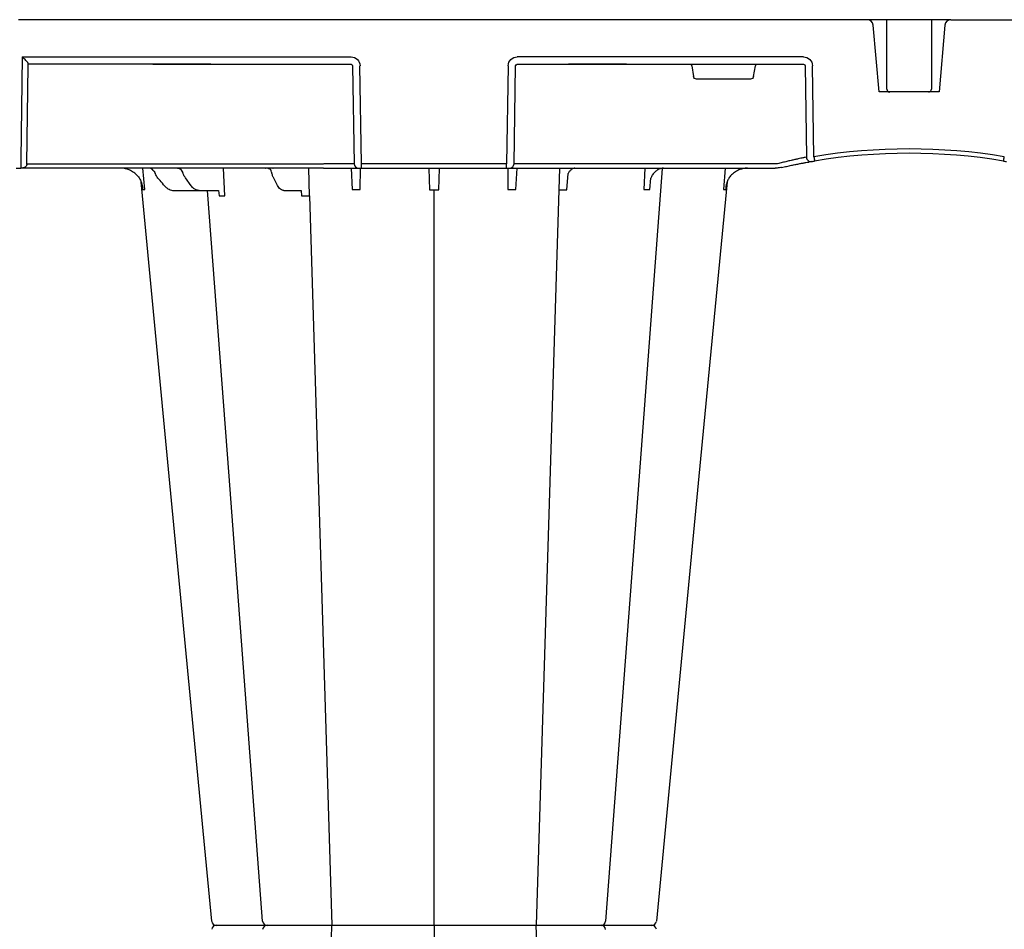
# Model space of a CAD drawing. Units: millimetres. Extents: x 30093 to 67093, y 1307 to 16245.
# Drawn here: x 39143 to 39476, y 4597 to 4905 of the extents above; entities that cross this region are included whole.
import ezdxf

# ---------------------------------------------------------------- set-up
doc = ezdxf.new("R2010")
doc.units = ezdxf.units.MM
doc.header["$MEASUREMENT"] = 0
doc.layers.add('ACO ELEMENTI', color=250, linetype='Continuous')

# ---------------------------------------------------------------- blocks, each defined once
blk = doc.blocks.new('sbh6')
at = {"layer": 'ACO ELEMENTI'}
for p, q in [((209381.4, 51205.78), (209094.29, 51205.78)), ((209385.38, 51181.33), (209383.41, 51203.95)), ((209385.51, 51205.78), (209384.4, 51205.78)), ((209403.08, 51205.78), (209388.02, 51205.78)), ((209406.7, 51205.78), (209405.59, 51205.78)), ((209407.69, 51203.95), (209405.71, 51181.33)), ((209409.69, 51205.78), (209666.69, 51205.78)), ((209095.58, 51193.18), (209095.12, 51158.53)), ((209095.58, 51193.18), (209206.79, 51193.18)), ((209210.34, 51157.05), (209209.81, 51190.22)), ((209259.94, 51190.22), (209259.41, 51157.05)), ((209359.83, 51193.18), (209262.96, 51193.18)), ((209363.33, 51159.44), (209362.88, 51190.22)), ((209386.74, 51181.33), (209385.38, 51181.33)), ((209388.31, 51181.33), (209386.74, 51181.33)), ((209402.91, 51181.33), (209388.31, 51181.33)), ((209404.55, 51181.33), (209402.91, 51181.33)), ((209405.71, 51181.33), (209404.55, 51181.33)), ((209210.34, 51155.57), (209210.34, 51157.05)), ((209259.41, 51155.57), (209259.41, 51157.05)), ((209093.48, 51155.57), (209095.1, 51155.57)), ((209197.52, 51155.57), (209095.1, 51155.57)), ((209197.52, 51155.57), (209209.03, 51155.57)), ((209209.03, 51155.57), (209209.34, 51155.57)), ((209209.34, 51155.57), (209210.34, 51155.57)), ((209210.34, 51155.57), (209259.41, 51155.57)), ((209259.41, 51155.57), (209260.41, 51155.57)), ((209260.41, 51155.57), (209260.73, 51155.57)), ((209260.73, 51155.57), (209272.23, 51155.57)), ((209272.23, 51155.57), (209350.18, 51155.57)), ((209350.18, 51155.57), (209350.24, 51155.57)), ((209291.39, 50899.5), (209291.39, 50899.5)), ((209291.39, 50899.5), (209291.39, 50899.5))]:
    blk.add_line(p, q, dxfattribs=at)
at = {"layer": 'ACO ELEMENTI', "color": 8}
for p, q in [((209097.11, 51157.05), (209097.55, 51190.22)), ((209139.72, 51190.72), (209097.54, 51190.72)), ((209097.55, 51190.22), (209097.55, 51190.72)), ((209140.48, 51190.72), (209139.72, 51190.72)), ((209139.72, 51190.72), (209140.48, 51190.72)), ((209158.56, 51190.72), (209140.48, 51190.72)), ((209158.56, 51190.72), (209140.48, 51190.72)), ((209140.48, 51190.72), (209140.48, 51190.72)), ((209140.48, 51190.72), (209158.56, 51190.72)), ((209140.48, 51190.72), (209140.48, 51190.72)), ((209159.32, 51190.72), (209158.56, 51190.72)), ((209158.56, 51190.72), (209158.56, 51190.72)), ((209158.56, 51190.72), (209159.32, 51190.72)), ((209158.56, 51190.72), (209158.56, 51190.72)), ((209159.32, 51190.72), (209206.79, 51190.72)), ((209207.31, 51190.22), (209207.84, 51157.05)), ((209261.91, 51157.05), (209262.44, 51190.22)), ((209262.96, 51190.72), (209280.31, 51190.72)), ((209281.07, 51190.72), (209280.31, 51190.72)), ((209280.31, 51190.72), (209281.07, 51190.72)), ((209299.15, 51190.72), (209281.07, 51190.72)), ((209299.15, 51190.72), (209281.07, 51190.72)), ((209281.07, 51190.72), (209281.07, 51190.72)), ((209281.07, 51190.72), (209299.15, 51190.72)), ((209281.07, 51190.72), (209281.07, 51190.72)), ((209299.91, 51190.72), (209299.15, 51190.72)), ((209299.15, 51190.72), (209299.15, 51190.72)), ((209299.15, 51190.72), (209299.91, 51190.72)), ((209299.15, 51190.72), (209299.15, 51190.72)), ((209299.91, 51190.72), (209359.83, 51190.72)), ((209322.02, 51190.22), (209322.67, 51186.53)), ((209342.9, 51186.53), (209343.55, 51190.22)), ((209360.41, 51190.22), (209360.86, 51159.27)), ((209341.91, 51185.7), (209323.66, 51185.7)), ((209097.11, 51157.05), (209197.52, 51157.05)), ((209207.84, 51157.05), (209207.52, 51157.05)), ((209259.41, 51157.05), (209210.34, 51157.05)), ((209350.18, 51157.05), (209272.23, 51157.05)), ((209136.97, 51148.32), (209136.36, 51155.57)), ((209164.05, 51146.23), (209163.62, 51155.57)), ((209192.71, 51146.2), (209192.53, 51155.57)), ((209206.8, 51155.57), (209207.2, 51148.32)), ((209209.89, 51148.32), (209209.93, 51155.57)), ((209233.08, 51155.44), (209233.31, 51148.22)), ((209236.44, 51148.22), (209236.67, 51155.44)), ((209259.82, 51155.57), (209259.86, 51148.32)), ((209262.55, 51148.32), (209262.95, 51155.57)), ((209277.25, 51155.57), (209277.11, 51148.22)), ((209279.82, 51148.22), (209280.24, 51153.81)), ((209306.16, 51155.57), (209305.83, 51148.32)), ((209333.39, 51155.57), (209332.79, 51148.32)), ((209141.45, 51152.21), (209142.17, 51151.38)), ((209152.69, 51149.6), (209150.74, 51152.32)), ((209181.9, 51149.7), (209180.52, 51152.4)), ((209307.8, 51148.32), (209308.15, 51152.19)), ((209146.86, 51148.04), (209155.41, 51148.04)), ((209155.41, 51148.04), (209161.63, 51148.04)), ((209161.96, 51147.98), (209162.12, 51146.23)), ((209184.06, 51148.04), (209189.91, 51148)), ((209189.91, 51148.04), (209190.04, 51146.2)), ((209234.88, 50899.5), (209234.88, 51148.23)), ((209277.11, 51148.22), (209269.43, 50899.5)), ((209192.71, 51146.2), (209200.33, 50899.5)), ((209192.71, 50652.8), (209200.33, 50899.5)), ((209234.88, 50899.5), (209234.88, 50650.77)), ((209277.11, 50650.78), (209269.43, 50899.5))]:
    blk.add_line(p, q, dxfattribs=at)
at = {"layer": 'ACO ELEMENTI', "color": 8, "flags": 128}
for points in [[(209097.54, 51190.72), (209097.54, 51190.74), (209097.54, 51190.82), (209097.54, 51190.94)], [(209402.49, 51181.43), (209402.62, 51181.48), (209402.89, 51181.72), (209403.03, 51182), (209403.08, 51182.25), (209403.08, 51182.28), (209403.08, 51182.29), (209403.08, 51182.3), (209403.08, 51182.3), (209403.08, 51182.3), (209403.08, 51182.3), (209403.08, 51182.27)], [(209097.11, 51156.76), (209097.11, 51156.85), (209097.11, 51156.95), (209097.11, 51157.05)], [(209312.06, 51155.5), (209304.22, 51051.38), (209292.89, 50900.88)], [(209176.86, 50900.89), (209165.53, 51051.38), (209158.25, 51148.04)]]:
    blk.add_lwpolyline(points, dxfattribs=at)
at = {"layer": 'ACO ELEMENTI', "flags": 128}
for points in [[(209095.12, 51158.53), (209095.12, 51157.95), (209095.11, 51157.39), (209095.11, 51156.88), (209095.1, 51156.43), (209095.1, 51156.07), (209095.1, 51155.79), (209095.1, 51155.63), (209095.1, 51155.57)], [(209159.68, 50900.85), (209145.28, 51051.38), (209135.76, 51150.92)], [(209334, 51150.92), (209324.47, 51051.38), (209310.07, 50900.85)]]:
    blk.add_lwpolyline(points, dxfattribs=at)
at = {"layer": 'ACO ELEMENTI'}
for centre, radius, start, end in [((209381.4, 51203.77), 2.01, 5, 90), ((209409.69, 51203.77), 2.01, 90, 175), ((209395.55, 50963.67), 196.92, 80.6563, 99.3437), ((209395.55, 50963.67), 196.92, 99.6325, 99.8743), ((209493.13, 51180.43), 131.48, 189.1867, 189.8318), ((209300.22, 51180.05), 129.2, 350.1625, 350.819), ((209138.96, 51156.16), 0.592, 269.0159, 272.4727), ((209139.01, 51155.38), 0.189, 89.9998, 95.179), ((209147.38, 51155.6), 0.0369, 267.5672, 276.8242), ((209177.79, 51155.73), 0.163, 265.2917, 268.4284), ((209177.79, 51155.73), 0.163, 268.4281, 271.8779), ((209180.36, 51156.32), 0.754, 269.1278, 272.1915), ((209180.42, 51155), 0.564, 89.9977, 92.9942), ((209161.18, 50901), 1.51, 186.368, 269.9994), ((209161.18, 50901), 1.51, 186.3426, 270.0007), ((209308.57, 50901), 1.51, 270.0002, 353.9082), ((209308.57, 50901), 1.51, 269.9995, 353.8909), ((209161.18, 50897.99), 1.51, 90.0006, 173.632), ((209161.18, 50897.99), 1.51, 89.9993, 173.6574), ((209308.57, 50897.99), 1.51, 6.0918, 89.9998), ((209308.57, 50897.99), 1.51, 6.1091, 90.0005)]:
    blk.add_arc(centre, radius, start, end, dxfattribs=at)
at = {"layer": 'ACO ELEMENTI', "color": 8}
for centre, radius, start, end in [((209389.01, 51182.32), 0.995, 179.9825, 270.078), ((209402.13, 51182.03), 0.703, 267.5861, 300.781), ((209395.55, 50963.64), 198.43, 80.6563, 99.3437), ((209209.34, 51157.07), 1.5, 180.8887, 269.8929), ((209260.41, 51157.07), 1.5, 270.1072, 359.1118), ((209394.07, 50963.64), 198.43, 99.6325, 99.8743), ((209362.36, 51159.29), 1.5, 180.8019, 279.0917), ((209178.36, 50901), 1.51, 184.6777, 269.9994), ((209291.39, 50901), 1.51, 269.9996, 354.8702), ((209178.36, 50897.99), 1.51, 90.0006, 175.3223), ((209291.39, 50897.99), 1.51, 5.1298, 90.0004)]:
    blk.add_arc(centre, radius, start, end, dxfattribs=at)
at = {"layer": 'ACO ELEMENTI', "extrusion": (0, 0, -1)}
for centre, major_axis, ratio, start_param, end_param in [((209206.79, 51190.17), (2.97, 0.57), 0.995902, 4.902931, 6.456274), ((209262.97, 51190.17), (2.97, -0.57), 0.995902, 2.968504, 4.521847), ((209359.82, 51190.17), (3.04, 0.3), 0.984511, 4.811616, 6.364959)]:
    blk.add_ellipse(centre, major_axis=major_axis, ratio=ratio, start_param=start_param, end_param=end_param, dxfattribs=at)
at = {"layer": 'ACO ELEMENTI', "color": 8, "extrusion": (0, 0, -1)}
for centre, major_axis, ratio, start_param, end_param in [((209206.79, 51190.21), (0.521, 0.055), 0.958814, 4.822165, 6.375508), ((209262.97, 51190.21), (0.521, -0.055), 0.958814, 3.04927, 4.602613), ((209322.07, 51190.21), (0.09, -0.502), 0.084812, 1.603372, 3.156715), ((209343.51, 51190.21), (-0.09, -0.502), 0.084812, 3.12647, 4.679813), ((209359.82, 51190.21), (0.586, 0.03), 0.854987, 4.77122, 6.324563), ((209323.66, 51186.7), (0.99, 0.19), 0.995902, 1.761339, 3.157602), ((209341.91, 51186.7), (0.99, -0.19), 0.995902, 6.267176, 7.663439), ((209197.52, 51157.08), (10.04, -0.02), 0.002617, 0.087218, 1.570469), ((209272.23, 51157.08), (-10.36, -0.02), 0.002537, -1.570479, -0.086389), ((209350.18, 51157.08), (10.04, -0.02), 0.002617, 1.482666, 1.570497), ((209138.15, 51152.56), (-0.1, -3.01), 0.865794, 3.776416, 4.273296), ((209144.54, 51155.76), (-0.11, -5.02), 0.865918, 0.766137, 1.140747), ((209142.63, 51151.91), (49.83, -57.54), 0.009161, 1.536934, 1.569474)]:
    blk.add_ellipse(centre, major_axis=major_axis, ratio=ratio, start_param=start_param, end_param=end_param, dxfattribs=at)
at = {"layer": 'ACO ELEMENTI'}
for points, knots in [([(209384.4, 51205.78), (209384.01, 51205.78), (209383.3, 51205.78), (209382.37, 51205.78), (209381.73, 51205.78), (209381.4, 51205.78)], [0, 0, 0, 0, 0.368407, 0.684143, 1, 1, 1, 1]), ([(209388.02, 51205.78), (209387.99, 51205.78), (209387.95, 51205.78), (209387.55, 51205.78), (209386.93, 51205.78), (209386.21, 51205.78), (209385.72, 51205.78), (209385.51, 51205.78)], [0, 0, 0, 0, 0.194045, 0.408711, 0.623384, 0.838046, 1, 1, 1, 1]), ([(209405.59, 51205.78), (209405.3, 51205.78), (209404.98, 51205.78), (209404.36, 51205.78), (209404.06, 51205.78), (209403.57, 51205.78), (209403.38, 51205.78), (209403.13, 51205.78), (209403.08, 51205.78), (209403.08, 51205.78)], [0, 0, 0, 0, 0.25, 0.25, 0.5, 0.5, 0.75, 0.75, 1, 1, 1, 1]), ([(209409.69, 51205.78), (209409.39, 51205.78), (209408.73, 51205.78), (209407.8, 51205.78), (209407.07, 51205.78), (209406.7, 51205.78)], [0, 0, 0, 0, 0.297553, 0.644519, 1, 1, 1, 1]), ([(209352.44, 51155.81), (209353.01, 51155.94), (209353.57, 51156.06), (209354.67, 51156.3), (209355.22, 51156.42), (209356.25, 51156.63), (209356.75, 51156.73), (209357.46, 51156.87), (209357.69, 51156.92), (209358.14, 51157), (209358.36, 51157.05), (209358.98, 51157.17), (209359.36, 51157.24), (209359.88, 51157.33), (209360.05, 51157.36), (209360.36, 51157.42), (209360.51, 51157.45), (209361.19, 51157.57), (209361.57, 51157.64), (209361.78, 51157.67)], [0, 0, 0, 0, 0.125, 0.125, 0.25, 0.25, 0.375, 0.375, 0.4375, 0.4375, 0.5, 0.5, 0.625, 0.625, 0.6875, 0.6875, 0.75, 0.75, 1, 1, 1, 1]), ([(209362.6, 51157.81), (209362.63, 51157.82), (209362.69, 51157.83), (209362.91, 51157.87), (209363.19, 51157.91), (209363.43, 51157.95), (209363.56, 51157.97), (209363.58, 51157.98)], [0, 0, 0, 0, 0.240247, 0.479899, 0.720898, 0.964041, 1, 1, 1, 1]), ([(209427.52, 51157.98), (209427.75, 51157.94), (209427.98, 51157.9), (209428.25, 51157.86), (209428.32, 51157.84), (209428.44, 51157.82), (209428.48, 51157.82), (209428.5, 51157.81)], [0, 0, 0, 0, 0.5, 0.5, 0.75, 0.75, 1, 1, 1, 1]), ([(209134.84, 51152.6), (209134.47, 51153.07), (209134.06, 51153.49), (209133.15, 51154.23), (209132.66, 51154.54), (209131.63, 51155.05), (209131.07, 51155.24), (209129.96, 51155.5), (209129.39, 51155.57), (209128.81, 51155.57)], [0, 0, 0, 0, 0.25, 0.25, 0.5, 0.5, 0.75, 0.75, 1, 1, 1, 1]), ([(209138.99, 51155.57), (209138.97, 51155.57), (209138.94, 51155.57), (209138.92, 51155.57), (209138.92, 51155.57), (209138.92, 51155.57), (209138.91, 51155.57)], [0, 0, 0, 0, 0.0001002407, 0.0001002407, 0.0001002407, 0.0001125686, 0.0001125686, 0.0001125686, 0.0001125686]), ([(209138.95, 51155.57), (209138.94, 51155.57), (209138.93, 51155.57), (209138.92, 51155.57), (209138.92, 51155.57), (209138.91, 51155.57), (209138.91, 51155.57)], [0, 0, 0, 0, 0.0000984851, 0.0000984851, 0.0000984851, 0.0001094552, 0.0001094552, 0.0001094552, 0.0001094552]), ([(209147.38, 51155.57), (209147.37, 51155.57), (209147.31, 51155.57), (209147.24, 51155.57), (209147.19, 51155.57)], [0, 0, 0, 0, 0.1749599, 1, 1, 1, 1]), ([(209147.38, 51155.57), (209147.32, 51155.57), (209147.26, 51155.57), (209147.21, 51155.57), (209147.2, 51155.57), (209147.2, 51155.57), (209147.19, 51155.57)], [0, 0, 0, 0, 0.0001779695, 0.0001779695, 0.0001779695, 0.0001889397, 0.0001889397, 0.0001889397, 0.0001889397]), ([(209177.77, 51155.57), (209177.77, 51155.57), (209177.74, 51155.57), (209177.71, 51155.57), (209177.69, 51155.57)], [0, 0, 0, 0, 0.064343, 1, 1, 1, 1]), ([(209177.79, 51155.57), (209177.76, 51155.57), (209177.73, 51155.57), (209177.7, 51155.57), (209177.7, 51155.57), (209177.69, 51155.57), (209177.69, 51155.57)], [0, 0, 0, 0, 0.0000985001, 0.0000985001, 0.0000985001, 0.0001094703, 0.0001094703, 0.0001094703, 0.0001094703]), ([(209177.81, 51155.57), (209177.79, 51155.57), (209177.77, 51155.57), (209177.76, 51155.57), (209177.75, 51155.57)], [0, 0, 0, 0, 0.68985, 1, 1, 1, 1]), ([(209180.35, 51155.57), (209180.35, 51155.57), (209180.36, 51155.57), (209180.36, 51155.57), (209180.36, 51155.57), (209180.36, 51155.57), (209180.36, 51155.57)], [0, 0, 0, 0, 0.0000984851, 0.0000984851, 0.0000984851, 0.0001094552, 0.0001094552, 0.0001094552, 0.0001094552]), ([(209180.39, 51155.57), (209180.38, 51155.57), (209180.37, 51155.57), (209180.37, 51155.57), (209180.37, 51155.57), (209180.36, 51155.57), (209180.36, 51155.57)], [0.0000000099, 0.0000000099, 0.0000000099, 0.0000000099, 0.0001002407, 0.0001002407, 0.0001002407, 0.0001125686, 0.0001125686, 0.0001125686, 0.0001125686]), ([(209340.94, 51155.57), (209340.37, 51155.57), (209339.79, 51155.5), (209338.67, 51155.24), (209338.13, 51155.04), (209337.09, 51154.54), (209336.6, 51154.22), (209335.69, 51153.49), (209335.28, 51153.07), (209334.91, 51152.6)], [0, 0, 0, 0, 0.25, 0.25, 0.5, 0.5, 0.75, 0.75, 1, 1, 1, 1]), ([(209351.32, 51155.63), (209351.04, 51155.6), (209350.68, 51155.57), (209350.32, 51155.57), (209350.24, 51155.57), (209350.24, 51155.57)], [0, 0, 0, 0, 0.795586, 0.983023, 1, 1, 1, 1]), ([(209352.44, 51155.81), (209352.43, 51155.81), (209352.35, 51155.79), (209351.98, 51155.72), (209351.62, 51155.67), (209351.32, 51155.63)], [0, 0, 0, 0, 0.016896, 0.202019, 1, 1, 1, 1]), ([(209134.84, 51152.6), (209135.18, 51152.13), (209135.57, 51151.59), (209135.73, 51151), (209135.76, 51150.92)], [0, 0, 0, 0, 0.867011, 1, 1, 1, 1]), ([(209334.91, 51152.6), (209334.66, 51152.28), (209334.45, 51151.95), (209334.18, 51151.41), (209334.09, 51151.21), (209334, 51150.92)], [0, 0, 0, 0, 0.25, 0.25, 0.3885839, 0.3885839, 0.3885839, 0.3885839]), ([(209161.18, 50899.5), (209161.78, 50899.5), (209162.19, 50899.5), (209163.05, 50899.5), (209163.37, 50899.5), (209164.06, 50899.5), (209164.44, 50899.5), (209165.04, 50899.5), (209165.26, 50899.5), (209165.68, 50899.5), (209165.9, 50899.5), (209166.58, 50899.5), (209167.04, 50899.5), (209167.77, 50899.5), (209168.02, 50899.5), (209168.51, 50899.5), (209168.77, 50899.5), (209169.27, 50899.5), (209169.52, 50899.5), (209169.91, 50899.5), (209170.04, 50899.5), (209170.29, 50899.5), (209170.42, 50899.5), (209170.55, 50899.5)], [0, 0, 0, 0, 0.25, 0.25, 0.375, 0.375, 0.5, 0.5, 0.5625, 0.5625, 0.625, 0.625, 0.75, 0.75, 0.8125, 0.8125, 0.875, 0.875, 0.9375, 0.9375, 0.96875, 0.96875, 1, 1, 1, 1]), ([(209161.18, 50899.5), (209161.78, 50899.5), (209162.19, 50899.5), (209163.05, 50899.5), (209163.37, 50899.5), (209164.06, 50899.5), (209164.44, 50899.5), (209165.04, 50899.5), (209165.26, 50899.5), (209165.68, 50899.5), (209165.9, 50899.5), (209166.58, 50899.5), (209167.04, 50899.5), (209167.77, 50899.5), (209168.02, 50899.5), (209168.51, 50899.5), (209168.77, 50899.5), (209169.27, 50899.5), (209169.52, 50899.5), (209169.91, 50899.5), (209170.04, 50899.5), (209170.29, 50899.5), (209170.42, 50899.5), (209170.55, 50899.5)], [0, 0, 0, 0, 0.25, 0.25, 0.375, 0.375, 0.5, 0.5, 0.5625, 0.5625, 0.625, 0.625, 0.75, 0.75, 0.8125, 0.8125, 0.875, 0.875, 0.9375, 0.9375, 0.96875, 0.96875, 1, 1, 1, 1]), ([(209170.55, 50899.5), (209171.2, 50899.5), (209172.49, 50899.5), (209174.84, 50899.5), (209176.91, 50899.5), (209177.86, 50899.5), (209178.11, 50899.5)], [0, 0, 0, 0, 0.220929, 0.441856, 0.85146, 1, 1, 1, 1]), ([(209170.55, 50899.5), (209171.2, 50899.5), (209172.49, 50899.5), (209174.84, 50899.5), (209176.91, 50899.5), (209177.86, 50899.5), (209178.11, 50899.5)], [0, 0, 0, 0, 0.220929, 0.441856, 0.85146, 1, 1, 1, 1]), ([(209178.48, 50899.5), (209178.5, 50899.5), (209178.54, 50899.5), (209179.68, 50899.5), (209180.78, 50899.5), (209181.17, 50899.5)], [0, 0, 0, 0, 0.337659, 0.765806, 1, 1, 1, 1]), ([(209178.48, 50899.5), (209178.5, 50899.5), (209178.54, 50899.5), (209179.68, 50899.5), (209180.78, 50899.5), (209181.17, 50899.5)], [0, 0, 0, 0, 0.337659, 0.765806, 1, 1, 1, 1]), ([(209181.17, 50899.5), (209181.9, 50899.5), (209182.73, 50899.5), (209184.12, 50899.5), (209184.59, 50899.5), (209185.57, 50899.5), (209186.07, 50899.5), (209186.84, 50899.5), (209187.09, 50899.5), (209187.61, 50899.5), (209187.86, 50899.5), (209188.63, 50899.5), (209189.14, 50899.5), (209189.9, 50899.5), (209190.15, 50899.5), (209190.65, 50899.5), (209190.9, 50899.5), (209191.38, 50899.5), (209191.62, 50899.5), (209191.97, 50899.5), (209192.09, 50899.5), (209192.32, 50899.5), (209192.43, 50899.5), (209192.55, 50899.5)], [0, 0, 0, 0, 0.25, 0.25, 0.375, 0.375, 0.5, 0.5, 0.5625, 0.5625, 0.625, 0.625, 0.75, 0.75, 0.8125, 0.8125, 0.875, 0.875, 0.9375, 0.9375, 0.96875, 0.96875, 1, 1, 1, 1]), ([(209181.17, 50899.5), (209181.9, 50899.5), (209182.73, 50899.5), (209184.12, 50899.5), (209184.59, 50899.5), (209185.57, 50899.5), (209186.07, 50899.5), (209186.84, 50899.5), (209187.09, 50899.5), (209187.61, 50899.5), (209187.86, 50899.5), (209188.63, 50899.5), (209189.14, 50899.5), (209189.9, 50899.5), (209190.15, 50899.5), (209190.65, 50899.5), (209190.9, 50899.5), (209191.38, 50899.5), (209191.62, 50899.5), (209191.97, 50899.5), (209192.09, 50899.5), (209192.32, 50899.5), (209192.43, 50899.5), (209192.55, 50899.5)], [0, 0, 0, 0, 0.25, 0.25, 0.375, 0.375, 0.5, 0.5, 0.5625, 0.5625, 0.625, 0.625, 0.75, 0.75, 0.8125, 0.8125, 0.875, 0.875, 0.9375, 0.9375, 0.96875, 0.96875, 1, 1, 1, 1]), ([(209192.55, 50899.5), (209193.35, 50899.5), (209194.18, 50899.5), (209195.47, 50899.5), (209195.91, 50899.5), (209196.81, 50899.5), (209197.25, 50899.5), (209198.14, 50899.5), (209198.58, 50899.5), (209199.46, 50899.5), (209199.9, 50899.5), (209201.19, 50899.5), (209202.01, 50899.5), (209203.17, 50899.5), (209203.55, 50899.5), (209204.26, 50899.5), (209204.6, 50899.5), (209205.23, 50899.5), (209205.53, 50899.5), (209206.09, 50899.5), (209206.35, 50899.5), (209206.81, 50899.5), (209207.01, 50899.5), (209207.38, 50899.5), (209207.54, 50899.5), (209207.93, 50899.5), (209208.08, 50899.5), (209208.12, 50899.5)], [0, 0, 0, 0, 0.125, 0.125, 0.1875, 0.1875, 0.25, 0.25, 0.3125, 0.3125, 0.375, 0.375, 0.5, 0.5, 0.5625, 0.5625, 0.625, 0.625, 0.6875, 0.6875, 0.75, 0.75, 0.8125, 0.8125, 0.875, 0.875, 1, 1, 1, 1]), ([(209192.55, 50899.5), (209193.35, 50899.5), (209194.18, 50899.5), (209195.47, 50899.5), (209195.91, 50899.5), (209196.81, 50899.5), (209197.25, 50899.5), (209198.14, 50899.5), (209198.58, 50899.5), (209199.46, 50899.5), (209199.9, 50899.5), (209201.19, 50899.5), (209202.01, 50899.5), (209203.17, 50899.5), (209203.55, 50899.5), (209204.26, 50899.5), (209204.6, 50899.5), (209205.23, 50899.5), (209205.53, 50899.5), (209206.09, 50899.5), (209206.35, 50899.5), (209206.81, 50899.5), (209207.01, 50899.5), (209207.38, 50899.5), (209207.54, 50899.5), (209207.93, 50899.5), (209208.08, 50899.5), (209208.12, 50899.5)], [0, 0, 0, 0, 0.125, 0.125, 0.1875, 0.1875, 0.25, 0.25, 0.3125, 0.3125, 0.375, 0.375, 0.5, 0.5, 0.5625, 0.5625, 0.625, 0.625, 0.6875, 0.6875, 0.75, 0.75, 0.8125, 0.8125, 0.875, 0.875, 1, 1, 1, 1]), ([(209208.12, 50899.5), (209208.13, 50899.5), (209208.13, 50899.5), (209208.15, 50899.5), (209208.16, 50899.5), (209208.2, 50899.5), (209208.24, 50899.5), (209208.37, 50899.5), (209208.5, 50899.5), (209208.85, 50899.5), (209209.06, 50899.5), (209209.56, 50899.5), (209209.84, 50899.5), (209210.31, 50899.5), (209210.47, 50899.5), (209210.82, 50899.5), (209211.01, 50899.5), (209211.58, 50899.5), (209211.98, 50899.5), (209212.83, 50899.5), (209213.28, 50899.5), (209214.23, 50899.5), (209214.72, 50899.5), (209215.22, 50899.5)], [0, 0, 0, 0, 0.03125, 0.03125, 0.0625, 0.0625, 0.125, 0.125, 0.25, 0.25, 0.375, 0.375, 0.5, 0.5, 0.5625, 0.5625, 0.625, 0.625, 0.75, 0.75, 0.875, 0.875, 1, 1, 1, 1]), ([(209208.12, 50899.5), (209208.13, 50899.5), (209208.13, 50899.5), (209208.15, 50899.5), (209208.16, 50899.5), (209208.2, 50899.5), (209208.24, 50899.5), (209208.37, 50899.5), (209208.5, 50899.5), (209208.85, 50899.5), (209209.06, 50899.5), (209209.56, 50899.5), (209209.84, 50899.5), (209210.31, 50899.5), (209210.47, 50899.5), (209210.82, 50899.5), (209211.01, 50899.5), (209211.58, 50899.5), (209211.98, 50899.5), (209212.83, 50899.5), (209213.28, 50899.5), (209214.23, 50899.5), (209214.72, 50899.5), (209215.22, 50899.5)], [0, 0, 0, 0, 0.03125, 0.03125, 0.0625, 0.0625, 0.125, 0.125, 0.25, 0.25, 0.375, 0.375, 0.5, 0.5, 0.5625, 0.5625, 0.625, 0.625, 0.75, 0.75, 0.875, 0.875, 1, 1, 1, 1]), ([(209215.22, 50899.5), (209216.22, 50899.5), (209217.24, 50899.5), (209218.78, 50899.5), (209219.29, 50899.5), (209220.29, 50899.5), (209220.78, 50899.5), (209221.5, 50899.5), (209221.74, 50899.5), (209222.2, 50899.5), (209222.42, 50899.5), (209223.08, 50899.5), (209223.49, 50899.5), (209224.08, 50899.5), (209224.27, 50899.5), (209224.64, 50899.5), (209224.81, 50899.5), (209225.15, 50899.5), (209225.3, 50899.5), (209225.53, 50899.5), (209225.6, 50899.5), (209225.75, 50899.5), (209225.81, 50899.5), (209225.88, 50899.5)], [0, 0, 0, 0, 0.25, 0.25, 0.375, 0.375, 0.5, 0.5, 0.5625, 0.5625, 0.625, 0.625, 0.75, 0.75, 0.8125, 0.8125, 0.875, 0.875, 0.9375, 0.9375, 0.96875, 0.96875, 1, 1, 1, 1]), ([(209215.22, 50899.5), (209216.22, 50899.5), (209217.24, 50899.5), (209218.78, 50899.5), (209219.29, 50899.5), (209220.29, 50899.5), (209220.78, 50899.5), (209221.5, 50899.5), (209221.74, 50899.5), (209222.2, 50899.5), (209222.42, 50899.5), (209223.08, 50899.5), (209223.49, 50899.5), (209224.08, 50899.5), (209224.27, 50899.5), (209224.64, 50899.5), (209224.81, 50899.5), (209225.15, 50899.5), (209225.3, 50899.5), (209225.53, 50899.5), (209225.6, 50899.5), (209225.75, 50899.5), (209225.81, 50899.5), (209225.88, 50899.5)], [0, 0, 0, 0, 0.25, 0.25, 0.375, 0.375, 0.5, 0.5, 0.5625, 0.5625, 0.625, 0.625, 0.75, 0.75, 0.8125, 0.8125, 0.875, 0.875, 0.9375, 0.9375, 0.96875, 0.96875, 1, 1, 1, 1]), ([(209225.88, 50899.5), (209226.37, 50899.5), (209226.94, 50899.5), (209227.91, 50899.5), (209228.25, 50899.5), (209228.98, 50899.5), (209229.36, 50899.5), (209230.14, 50899.5), (209230.54, 50899.5), (209231.37, 50899.5), (209231.8, 50899.5), (209233.09, 50899.5), (209233.97, 50899.5), (209235.31, 50899.5), (209235.76, 50899.5), (209236.65, 50899.5), (209237.08, 50899.5), (209237.94, 50899.5), (209238.37, 50899.5), (209239.2, 50899.5), (209239.61, 50899.5), (209240.39, 50899.5), (209240.76, 50899.5), (209241.48, 50899.5), (209241.83, 50899.5), (209242.82, 50899.5), (209243.39, 50899.5), (209243.87, 50899.5)], [0, 0, 0, 0, 0.125, 0.125, 0.1875, 0.1875, 0.25, 0.25, 0.3125, 0.3125, 0.375, 0.375, 0.5, 0.5, 0.5625, 0.5625, 0.625, 0.625, 0.6875, 0.6875, 0.75, 0.75, 0.8125, 0.8125, 0.875, 0.875, 1, 1, 1, 1]), ([(209225.88, 50899.5), (209226.37, 50899.5), (209226.94, 50899.5), (209227.91, 50899.5), (209228.25, 50899.5), (209228.98, 50899.5), (209229.36, 50899.5), (209230.14, 50899.5), (209230.54, 50899.5), (209231.37, 50899.5), (209231.8, 50899.5), (209233.09, 50899.5), (209233.97, 50899.5), (209235.31, 50899.5), (209235.76, 50899.5), (209236.65, 50899.5), (209237.08, 50899.5), (209237.94, 50899.5), (209238.37, 50899.5), (209239.2, 50899.5), (209239.61, 50899.5), (209240.39, 50899.5), (209240.76, 50899.5), (209241.48, 50899.5), (209241.83, 50899.5), (209242.82, 50899.5), (209243.39, 50899.5), (209243.87, 50899.5)], [0, 0, 0, 0, 0.125, 0.125, 0.1875, 0.1875, 0.25, 0.25, 0.3125, 0.3125, 0.375, 0.375, 0.5, 0.5, 0.5625, 0.5625, 0.625, 0.625, 0.6875, 0.6875, 0.75, 0.75, 0.8125, 0.8125, 0.875, 0.875, 1, 1, 1, 1]), ([(209243.87, 50899.5), (209243.94, 50899.5), (209244.01, 50899.5), (209244.15, 50899.5), (209244.22, 50899.5), (209244.45, 50899.5), (209244.61, 50899.5), (209245.1, 50899.5), (209245.46, 50899.5), (209246.24, 50899.5), (209246.66, 50899.5), (209247.54, 50899.5), (209248, 50899.5), (209248.71, 50899.5), (209248.95, 50899.5), (209249.44, 50899.5), (209249.69, 50899.5), (209250.45, 50899.5), (209250.96, 50899.5), (209251.98, 50899.5), (209252.5, 50899.5), (209253.53, 50899.5), (209254.03, 50899.5), (209254.54, 50899.5)], [0, 0, 0, 0, 0.03125, 0.03125, 0.0625, 0.0625, 0.125, 0.125, 0.25, 0.25, 0.375, 0.375, 0.5, 0.5, 0.5625, 0.5625, 0.625, 0.625, 0.75, 0.75, 0.875, 0.875, 1, 1, 1, 1]), ([(209243.87, 50899.5), (209243.94, 50899.5), (209244.01, 50899.5), (209244.15, 50899.5), (209244.22, 50899.5), (209244.45, 50899.5), (209244.61, 50899.5), (209245.1, 50899.5), (209245.46, 50899.5), (209246.24, 50899.5), (209246.66, 50899.5), (209247.54, 50899.5), (209248, 50899.5), (209248.71, 50899.5), (209248.95, 50899.5), (209249.44, 50899.5), (209249.69, 50899.5), (209250.45, 50899.5), (209250.96, 50899.5), (209251.98, 50899.5), (209252.5, 50899.5), (209253.53, 50899.5), (209254.03, 50899.5), (209254.54, 50899.5)], [0, 0, 0, 0, 0.03125, 0.03125, 0.0625, 0.0625, 0.125, 0.125, 0.25, 0.25, 0.375, 0.375, 0.5, 0.5, 0.5625, 0.5625, 0.625, 0.625, 0.75, 0.75, 0.875, 0.875, 1, 1, 1, 1]), ([(209254.54, 50899.5), (209255.54, 50899.5), (209256.47, 50899.5), (209257.76, 50899.5), (209258.17, 50899.5), (209258.92, 50899.5), (209259.27, 50899.5), (209259.75, 50899.5), (209259.9, 50899.5), (209260.18, 50899.5), (209260.32, 50899.5), (209260.69, 50899.5), (209260.9, 50899.5), (209261.16, 50899.5), (209261.23, 50899.5), (209261.37, 50899.5), (209261.43, 50899.5), (209261.52, 50899.5), (209261.55, 50899.5), (209261.59, 50899.5), (209261.6, 50899.5), (209261.62, 50899.5), (209261.62, 50899.5), (209261.63, 50899.5)], [0, 0, 0, 0, 0.25, 0.25, 0.375, 0.375, 0.5, 0.5, 0.5625, 0.5625, 0.625, 0.625, 0.75, 0.75, 0.8125, 0.8125, 0.875, 0.875, 0.9375, 0.9375, 0.96875, 0.96875, 1, 1, 1, 1]), ([(209254.54, 50899.5), (209255.54, 50899.5), (209256.47, 50899.5), (209257.76, 50899.5), (209258.17, 50899.5), (209258.92, 50899.5), (209259.27, 50899.5), (209259.75, 50899.5), (209259.9, 50899.5), (209260.18, 50899.5), (209260.32, 50899.5), (209260.69, 50899.5), (209260.9, 50899.5), (209261.16, 50899.5), (209261.23, 50899.5), (209261.37, 50899.5), (209261.43, 50899.5), (209261.52, 50899.5), (209261.55, 50899.5), (209261.59, 50899.5), (209261.6, 50899.5), (209261.62, 50899.5), (209261.62, 50899.5), (209261.63, 50899.5)], [0, 0, 0, 0, 0.25, 0.25, 0.375, 0.375, 0.5, 0.5, 0.5625, 0.5625, 0.625, 0.625, 0.75, 0.75, 0.8125, 0.8125, 0.875, 0.875, 0.9375, 0.9375, 0.96875, 0.96875, 1, 1, 1, 1]), ([(209261.63, 50899.5), (209261.67, 50899.5), (209261.82, 50899.5), (209262.21, 50899.5), (209262.37, 50899.5), (209262.73, 50899.5), (209262.94, 50899.5), (209263.4, 50899.5), (209263.66, 50899.5), (209264.21, 50899.5), (209264.51, 50899.5), (209265.47, 50899.5), (209266.18, 50899.5), (209267.34, 50899.5), (209267.74, 50899.5), (209268.56, 50899.5), (209268.98, 50899.5), (209269.83, 50899.5), (209270.27, 50899.5), (209271.16, 50899.5), (209271.6, 50899.5), (209272.49, 50899.5), (209272.93, 50899.5), (209273.82, 50899.5), (209274.26, 50899.5), (209275.57, 50899.5), (209276.41, 50899.5), (209277.21, 50899.5)], [0, 0, 0, 0, 0.125, 0.125, 0.1875, 0.1875, 0.25, 0.25, 0.3125, 0.3125, 0.375, 0.375, 0.5, 0.5, 0.5625, 0.5625, 0.625, 0.625, 0.6875, 0.6875, 0.75, 0.75, 0.8125, 0.8125, 0.875, 0.875, 1, 1, 1, 1]), ([(209261.63, 50899.5), (209261.67, 50899.5), (209261.82, 50899.5), (209262.21, 50899.5), (209262.37, 50899.5), (209262.73, 50899.5), (209262.94, 50899.5), (209263.4, 50899.5), (209263.66, 50899.5), (209264.21, 50899.5), (209264.51, 50899.5), (209265.47, 50899.5), (209266.18, 50899.5), (209267.34, 50899.5), (209267.74, 50899.5), (209268.56, 50899.5), (209268.98, 50899.5), (209269.83, 50899.5), (209270.27, 50899.5), (209271.16, 50899.5), (209271.6, 50899.5), (209272.49, 50899.5), (209272.93, 50899.5), (209273.82, 50899.5), (209274.26, 50899.5), (209275.57, 50899.5), (209276.41, 50899.5), (209277.21, 50899.5)], [0, 0, 0, 0, 0.125, 0.125, 0.1875, 0.1875, 0.25, 0.25, 0.3125, 0.3125, 0.375, 0.375, 0.5, 0.5, 0.5625, 0.5625, 0.625, 0.625, 0.6875, 0.6875, 0.75, 0.75, 0.8125, 0.8125, 0.875, 0.875, 1, 1, 1, 1]), ([(209277.21, 50899.5), (209277.32, 50899.5), (209277.44, 50899.5), (209277.67, 50899.5), (209277.78, 50899.5), (209278.13, 50899.5), (209278.37, 50899.5), (209279.09, 50899.5), (209279.58, 50899.5), (209280.59, 50899.5), (209281.11, 50899.5), (209282.13, 50899.5), (209282.64, 50899.5), (209283.4, 50899.5), (209283.66, 50899.5), (209284.16, 50899.5), (209284.41, 50899.5), (209285.15, 50899.5), (209285.63, 50899.5), (209286.54, 50899.5), (209286.98, 50899.5), (209287.83, 50899.5), (209288.22, 50899.5), (209291.39, 50899.5)], [0, 0, 0, 0, 0.03125, 0.03125, 0.0625, 0.0625, 0.125, 0.125, 0.25, 0.25, 0.375, 0.375, 0.5, 0.5, 0.5625, 0.5625, 0.625, 0.625, 0.75, 0.75, 0.875, 0.875, 1, 1, 1, 1]), ([(209277.21, 50899.5), (209277.32, 50899.5), (209277.44, 50899.5), (209277.67, 50899.5), (209277.78, 50899.5), (209278.13, 50899.5), (209278.37, 50899.5), (209279.09, 50899.5), (209279.58, 50899.5), (209280.59, 50899.5), (209281.11, 50899.5), (209282.13, 50899.5), (209282.64, 50899.5), (209283.4, 50899.5), (209283.66, 50899.5), (209284.16, 50899.5), (209284.41, 50899.5), (209285.15, 50899.5), (209285.63, 50899.5), (209286.54, 50899.5), (209286.98, 50899.5), (209287.83, 50899.5), (209288.22, 50899.5), (209291.39, 50899.5)], [0, 0, 0, 0, 0.03125, 0.03125, 0.0625, 0.0625, 0.125, 0.125, 0.25, 0.25, 0.375, 0.375, 0.5, 0.5, 0.5625, 0.5625, 0.625, 0.625, 0.75, 0.75, 0.875, 0.875, 1, 1, 1, 1]), ([(209291.39, 50899.5), (209292.11, 50899.5), (209293.29, 50899.5), (209295.98, 50899.5), (209298.18, 50899.5), (209299.2, 50899.5)], [0, 0, 0, 0, 0.2323122, 0.6451993, 1, 1, 1, 1]), ([(209291.39, 50899.5), (209292.11, 50899.5), (209293.29, 50899.5), (209295.98, 50899.5), (209298.18, 50899.5), (209299.2, 50899.5)], [0, 0, 0, 0, 0.2323122, 0.6451993, 1, 1, 1, 1]), ([(209299.2, 50899.5), (209299.33, 50899.5), (209299.46, 50899.5), (209299.72, 50899.5), (209299.85, 50899.5), (209300.23, 50899.5), (209300.48, 50899.5), (209301.23, 50899.5), (209301.72, 50899.5), (209302.69, 50899.5), (209303.16, 50899.5), (209304.06, 50899.5), (209304.49, 50899.5), (209305.1, 50899.5), (209305.29, 50899.5), (209305.67, 50899.5), (209305.85, 50899.5), (209306.38, 50899.5), (209306.7, 50899.5), (209307.26, 50899.5), (209307.51, 50899.5), (209307.94, 50899.5), (209308.11, 50899.5), (209308.57, 50899.5)], [0, 0, 0, 0, 0.03125, 0.03125, 0.0625, 0.0625, 0.125, 0.125, 0.25, 0.25, 0.375, 0.375, 0.5, 0.5, 0.5625, 0.5625, 0.625, 0.625, 0.75, 0.75, 0.875, 0.875, 1, 1, 1, 1]), ([(209299.2, 50899.5), (209299.33, 50899.5), (209299.46, 50899.5), (209299.72, 50899.5), (209299.85, 50899.5), (209300.23, 50899.5), (209300.48, 50899.5), (209301.23, 50899.5), (209301.72, 50899.5), (209302.69, 50899.5), (209303.16, 50899.5), (209304.06, 50899.5), (209304.49, 50899.5), (209305.1, 50899.5), (209305.29, 50899.5), (209305.67, 50899.5), (209305.85, 50899.5), (209306.38, 50899.5), (209306.7, 50899.5), (209307.26, 50899.5), (209307.51, 50899.5), (209307.94, 50899.5), (209308.11, 50899.5), (209308.57, 50899.5)], [0, 0, 0, 0, 0.03125, 0.03125, 0.0625, 0.0625, 0.125, 0.125, 0.25, 0.25, 0.375, 0.375, 0.5, 0.5, 0.5625, 0.5625, 0.625, 0.625, 0.75, 0.75, 0.875, 0.875, 1, 1, 1, 1])]:
    blk.add_open_spline(points, degree=3, knots=knots, dxfattribs=at)
at = {"layer": 'ACO ELEMENTI', "color": 8}
for points, knots in [([(209388.02, 51182.32), (209388.02, 51186.7), (209388.02, 51194.51), (209388.02, 51202.34), (209388.02, 51205.78)], [0, 0, 0, 0, 0.560434, 1, 1, 1, 1]), ([(209403.08, 51205.78), (209403.08, 51201.39), (209403.08, 51193.56), (209403.08, 51185.74), (209403.08, 51182.3)], [0, 0, 0, 0, 0.55967, 1, 1, 1, 1]), ([(209097.54, 51190.94), (209097.54, 51191), (209097.52, 51191.07), (209097.43, 51191.23), (209097.37, 51191.32), (209097.17, 51191.59), (209096.99, 51191.78), (209096.62, 51192.17), (209096.41, 51192.37), (209096, 51192.78), (209095.79, 51192.98), (209095.58, 51193.18)], [0, 0, 0, 0, 0.125, 0.125, 0.25, 0.25, 0.5, 0.5, 0.75, 0.75, 1, 1, 1, 1]), ([(209097.11, 51156.76), (209097.1, 51156.64), (209097.07, 51156.52), (209096.96, 51156.32), (209096.9, 51156.23), (209096.74, 51156.08), (209096.66, 51156.01), (209096.48, 51155.9), (209096.39, 51155.85), (209096.11, 51155.72), (209095.91, 51155.66), (209095.51, 51155.59), (209095.3, 51155.57), (209095.1, 51155.57)], [0, 0, 0, 0, 0.125, 0.125, 0.25, 0.25, 0.375, 0.375, 0.5, 0.5, 0.75, 0.75, 1, 1, 1, 1]), ([(209360.04, 51159.13), (209359.84, 51159.09), (209359.48, 51159.01), (209358.67, 51158.84), (209358.37, 51158.78), (209357.69, 51158.63), (209357.32, 51158.55), (209356.5, 51158.37), (209356.07, 51158.27), (209355.16, 51158.06), (209354.68, 51157.95), (209353.94, 51157.77), (209353.68, 51157.71), (209353.17, 51157.58), (209352.91, 51157.52), (209352.13, 51157.32), (209351.6, 51157.19), (209351.06, 51157.05)], [0, 0, 0, 0, 0.25, 0.25, 0.375, 0.375, 0.5, 0.5, 0.625, 0.625, 0.75, 0.75, 0.8125, 0.8125, 0.875, 0.875, 1, 1, 1, 1]), ([(209138.95, 51155.57), (209138.96, 51155.57), (209138.97, 51155.57), (209138.98, 51155.57), (209138.98, 51155.56), (209139, 51155.56), (209139, 51155.56), (209139.03, 51155.55), (209139.05, 51155.54), (209139.1, 51155.51), (209139.15, 51155.48), (209139.23, 51155.41), (209139.26, 51155.38), (209139.33, 51155.32), (209139.37, 51155.29), (209139.47, 51155.21), (209139.52, 51155.16), (209139.63, 51155.05), (209139.7, 51154.99), (209139.77, 51154.93)], [0, 0, 0, 0, 0.03125, 0.03125, 0.0625, 0.0625, 0.125, 0.125, 0.25, 0.25, 0.5, 0.5, 0.625, 0.625, 0.75, 0.75, 0.875, 0.875, 1, 1, 1, 1]), ([(209149.4, 51154.95), (209149.38, 51154.97), (209149.34, 51155.02), (209149.18, 51155.15), (209148.92, 51155.29), (209148.49, 51155.43), (209147.99, 51155.52), (209147.6, 51155.55), (209147.42, 51155.56), (209147.37, 51155.57), (209147.36, 51155.57)], [0, 0, 0, 0, 0.092132, 0.202828, 0.321626, 0.496143, 0.770653, 0.940519, 0.985551, 1, 1, 1, 1]), ([(209149.99, 51153.84), (209149.95, 51153.95), (209149.81, 51154.34), (209149.6, 51154.71), (209149.42, 51154.92), (209149.4, 51154.95)], [0, 0, 0, 0, 0.2521908, 0.8431689, 0.9368455, 0.9368455, 0.9368455, 0.9368455]), ([(209150.74, 51152.32), (209150.66, 51152.44), (209150.38, 51152.85), (209150.14, 51153.38), (209150, 51153.79), (209149.99, 51153.84)], [0, 0, 0, 0, 0.251721, 0.920158, 1, 1, 1, 1]), ([(209179.51, 51155.12), (209179.51, 51155.12), (209179.51, 51155.12), (209179.45, 51155.19), (209179.28, 51155.3), (209178.95, 51155.42), (209178.5, 51155.52), (209178.08, 51155.56), (209177.87, 51155.56), (209177.81, 51155.57)], [0, 0, 0, 0, 0.017761, 0.139082, 0.262273, 0.426327, 0.688186, 0.907905, 1, 1, 1, 1]), ([(209179.99, 51153.89), (209179.96, 51154.02), (209179.86, 51154.42), (209179.68, 51154.84), (209179.54, 51155.06), (209179.51, 51155.11)], [0, 0, 0, 0, 0.252744, 0.83643, 1, 1, 1, 1]), ([(209180.52, 51152.4), (209180.47, 51152.52), (209180.25, 51152.96), (209180.1, 51153.49), (209179.99, 51153.89)], [0, 0, 0, 0, 0.252273, 1, 1, 1, 1]), ([(209282.43, 51155.54), (209282.29, 51155.53), (209281.97, 51155.53), (209281.41, 51155.23), (209280.79, 51154.65), (209280.39, 51154.11), (209280.24, 51153.81)], [0, 0, 0, 0, 0.1694424, 0.3893362, 0.6236239, 0.8206619, 0.8206619, 0.8206619, 0.8206619]), ([(209312.49, 51155.54), (209312.21, 51155.53), (209311.58, 51155.5), (209310.6, 51155.09), (209309.62, 51154.37), (209308.86, 51153.54), (209308.5, 51152.9), (209308.15, 51152.19)], [0, 0, 0, 0, 0.182597, 0.418449, 0.649695, 0.876654, 1, 1, 1, 1]), ([(209135.77, 51150.93), (209135.82, 51150.8), (209135.87, 51150.67), (209136.02, 51150.17), (209136.1, 51149.81), (209136.18, 51149.25), (209136.2, 51149.07), (209136.23, 51148.69), (209136.24, 51148.51), (209136.25, 51148.32)], [0.409056, 0.409056, 0.409056, 0.409056, 0.5, 0.5, 0.75, 0.75, 0.875, 0.875, 1, 1, 1, 1]), ([(209333.98, 51150.92), (209333.93, 51150.8), (209333.89, 51150.67), (209333.74, 51150.17), (209333.66, 51149.81), (209333.57, 51149.25), (209333.55, 51149.07), (209333.52, 51148.69), (209333.51, 51148.51), (209333.51, 51148.32)], [0.4098633, 0.4098633, 0.4098633, 0.4098633, 0.5, 0.5, 0.75, 0.75, 0.875, 0.875, 1, 1, 1, 1]), ([(209143.79, 51149.51), (209143.99, 51149.27), (209144.21, 51149.07), (209144.68, 51148.7), (209144.94, 51148.55), (209145.46, 51148.3), (209145.73, 51148.2), (209146.29, 51148.07), (209146.58, 51148.04), (209146.86, 51148.04)], [0, 0, 0, 0, 0.25, 0.25, 0.5, 0.5, 0.75, 0.75, 1, 1, 1, 1]), ([(209155.44, 51148.04), (209155.25, 51148.05), (209154.74, 51148.08), (209153.94, 51148.39), (209153.21, 51148.94), (209152.84, 51149.41), (209152.69, 51149.6)], [0, 0, 0, 0, 0.1836502, 0.48528, 0.7892672, 1, 1, 1, 1]), ([(209161.63, 51148.04), (209161.72, 51148.04), (209161.82, 51148.03), (209161.93, 51147.99), (209161.94, 51147.99), (209161.96, 51147.98)], [0, 0, 0, 0, 0.5, 0.5, 0.5950495, 0.5950495, 0.5950495, 0.5950495]), ([(209184.1, 51148.04), (209183.93, 51148.05), (209183.5, 51148.09), (209182.89, 51148.42), (209182.32, 51148.97), (209182.04, 51149.46), (209181.9, 51149.7)], [0, 0, 0, 0, 0.1881385, 0.4617046, 0.7461108, 1, 1, 1, 1])]:
    blk.add_open_spline(points, degree=3, knots=knots, dxfattribs=at)
for points in [[(209136.25, 51148.32), (209136.41, 51148.32), (209136.65, 51148.32), (209136.97, 51148.32)], [(209207.2, 51148.32), (209208.07, 51148.32), (209208.98, 51148.32), (209209.89, 51148.32)], [(209233.31, 51148.22), (209234.35, 51148.23), (209235.41, 51148.23), (209236.44, 51148.22)], [(209259.86, 51148.32), (209260.78, 51148.32), (209261.68, 51148.32), (209262.55, 51148.32)], [(209277.11, 51148.22), (209277.94, 51148.23), (209278.85, 51148.23), (209279.82, 51148.22)], [(209305.83, 51148.32), (209306.54, 51148.32), (209307.2, 51148.32), (209307.8, 51148.32)], [(209332.79, 51148.32), (209333.11, 51148.32), (209333.35, 51148.32), (209333.51, 51148.32)], [(209162.12, 51146.23), (209162.7, 51146.23), (209163.35, 51146.23), (209164.05, 51146.23)], [(209190.04, 51146.2), (209191, 51146.2), (209191.9, 51146.2), (209192.71, 51146.2)]]:
    blk.add_open_spline(points, degree=3, dxfattribs=at)

msp = doc.modelspace()

# ---------------------------------------------------------------- block references
at = {"layer": 'ACO ELEMENTI'}
msp.add_blockref('sbh6', (-169951.405, -46301.265), dxfattribs=at)

doc.saveas('drawing.dxf')
